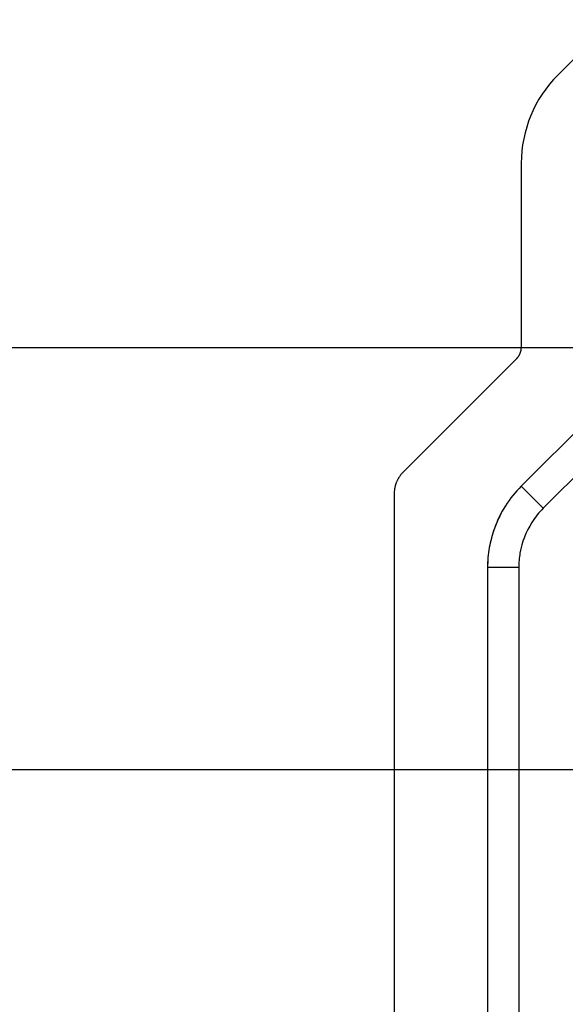
# Model space of a CAD drawing. Units: inches. Extents: x 0 to 128, y 0 to 83.
# Drawn here: x 13 to 14, y 62 to 64 of the extents above; entities that cross this region are included whole.
import ezdxf

# ---------------------------------------------------------------- set-up
doc = ezdxf.new("R2010")
doc.units = ezdxf.units.IN
doc.header["$MEASUREMENT"] = 0
doc.dimstyles.get("Standard").update_dxf_attribs({"dimtxt": 0.18, "dimasz": 0.18, "dimexe": 0.18, "dimexo": 0.0625, "dimgap": 0.09, "dimtad": 0, "dimtih": 1, "dimtoh": 1, "dimdec": 4, "dimzin": 0, "dimdsep": 46, "dimtxsty": 'Standard', "dimcen": 0.09, "dimadec": 0, "dimazin": 0, "dimtfac": 1, "dimtdec": 4, "dimtofl": 0, "dimtmove": 0, "dimatfit": 3, "dimfxl": 1, "dimtolj": 1, "dimtzin": 0, "dimarcsym": 0})

# ---------------------------------------------------------------- blocks, each defined once
blk = doc.blocks.new('*D19')
at = {"color": 0, "lineweight": -2, "transparency": 16777216}
for p, q in [((15.5542, 62.2035), (9.7897, 62.2035)), ((9.9772, 61.8285), (9.9772, 54.4535)), ((9.9772, 46.3285), (9.9772, 53.7035)), ((15.5542, 45.9535), (9.7897, 45.9535))]:
    blk.add_line(p, q, dxfattribs=at)
at = {"color": 0, "transparency": 16777216}
for points in [[(9.9147, 61.8285), (10.0397, 61.8285), (9.9772, 62.2035)], [(9.9147, 46.3285), (10.0397, 46.3285), (9.9772, 45.9535)]]:
    blk.add_solid(points, dxfattribs=at)
at = {"layer": 'Defpoints', "color": 0, "transparency": 16777216}
for p in [(9.9772, 62.2035), (15.6167, 62.2035), (15.6167, 45.9535)]:
    blk.add_point(p, dxfattribs=at)
at = {"color": 0, "transparency": 16777216, "insert": (9.9772, 54.0785), "char_height": 0.375, "attachment_point": 5}
blk.add_mtext('\\A1;16 1/4', dxfattribs=at)
blk = doc.blocks.new('*D20')
at = {"color": 0, "lineweight": -2, "transparency": 16777216}
for p, q in [((15.6792, 63.0505), (6.2651, 63.0505)), ((6.4526, 62.6755), (6.4526, 54.4535)), ((6.4526, 45.4815), (6.4526, 53.7035)), ((15.6792, 45.1065), (6.2651, 45.1065))]:
    blk.add_line(p, q, dxfattribs=at)
at = {"color": 0, "transparency": 16777216}
for points in [[(6.3901, 62.6755), (6.5151, 62.6755), (6.4526, 63.0505)], [(6.3901, 45.4815), (6.5151, 45.4815), (6.4526, 45.1065)]]:
    blk.add_solid(points, dxfattribs=at)
at = {"layer": 'Defpoints', "color": 0, "transparency": 16777216}
for p in [(6.4526, 63.0505), (15.7417, 63.0505), (15.7417, 45.1065)]:
    blk.add_point(p, dxfattribs=at)
at = {"color": 0, "transparency": 16777216, "insert": (6.4526, 54.0785), "char_height": 0.375, "attachment_point": 5}
blk.add_mtext('\\A1;17 15/16', dxfattribs=at)

msp = doc.modelspace()

# ---------------------------------------------------------------- linework, layer by layer
for p, q in [((15.140771, 63.709046), (14.204902, 62.773177)), ((15.184966, 63.664852), (14.249096, 62.728982)), ((14.316247, 63.635823), (14.278125, 63.597701)), ((14.204902, 63.420924), (14.204902, 63.051298)), ((13.96799, 62.80143), (14.195743, 63.029183)), ((14.249096, 62.728982), (14.204902, 62.773177)), ((13.949689, 62.757248), (13.949689, 59.513259)), ((14.137189, 62.609705), (14.137189, 45.547312)), ((14.199689, 62.609705), (14.137189, 62.609705)), ((14.199689, 62.609705), (14.199689, 45.547312))]:
    msp.add_line(p, q)
for centre, radius, start, end in [((14.454902, 63.420924), 0.25, 135, 180), ((14.367701, 62.610245), 0.230327, 134.976646, 147.604679), ((14.36912, 62.609425), 0.231967, 147.621431, 170.009853), ((14.369922, 62.608467), 0.170655, 135.073843, 147.505989), ((14.368845, 62.609514), 0.169183, 147.60909, 170.007911), ((14.367442, 62.609786), 0.230252, 170.025903, 180.020091), ((14.369275, 62.609624), 0.169585, 170.069647, 179.972571)]:
    msp.add_arc(centre, radius, start, end)
for points, weights in [([(14.195743, 63.029183), (14.201685, 63.035125), (14.204902, 63.042891), (14.204902, 63.051298)], [1, 0.949218654878, 0.949218654878, 1]), ([(13.96799, 62.80143), (13.956116, 62.789556), (13.949689, 62.774041), (13.949689, 62.757248)], [1, 0.949281486773, 0.949281486773, 1])]:
    msp.add_rational_spline(points, weights, degree=3)
for points in [[(14.204902, 62.773177), (14.192961, 62.761236), (14.182297, 62.747933), (14.17322, 62.733644)], [(14.17322, 62.733644), (14.164159, 62.719381), (14.15668, 62.704136), (14.150945, 62.688262)], [(14.249096, 62.728982), (14.240385, 62.720272), (14.232608, 62.710573), (14.225984, 62.700145)], [(14.150883, 62.68809), (14.146384, 62.675608), (14.142963, 62.662738), (14.14067, 62.649666)], [(14.150945, 62.688262), (14.150924, 62.688204), (14.150903, 62.688147), (14.150883, 62.68809)], [(14.209725, 62.667022), (14.20971, 62.666979), (14.209694, 62.666936), (14.209679, 62.666894)], [(14.14067, 62.649666), (14.138355, 62.636474), (14.137189, 62.623076), (14.137189, 62.609705)], [(14.20223, 62.638869), (14.200542, 62.629245), (14.199689, 62.619463), (14.199689, 62.609705)]]:
    msp.add_open_spline(points, degree=3)
for points, knots in [([(14.150883, 62.68809), (14.150883, 62.688092), (14.150883, 62.688092), (14.150885, 62.688096), (14.150887, 62.688103), (14.150897, 62.688129), (14.150936, 62.688238), (14.150945, 62.688262)], [-0.000002892923, -0.000002892923, -0.000002892923, -0.000002892923, 0, 0, 0.000009347822, 0.000009347822, 0.000323990652, 0.000323990652, 0.000323990652, 0.000323990652]), ([(14.150883, 62.68809), (14.150883, 62.68809), (14.150883, 62.68809), (14.150883, 62.68809), (14.150883, 62.68809), (14.150883, 62.68809), (14.150883, 62.68809), (14.150883, 62.68809)], [0, 0, 0, 0, 0.00003133416, 0.00003133416, 0.00325322582, 0.00325322582, 0.00346230378, 0.00346230378, 0.00346230378, 0.00346230378]), ([(14.150883, 62.68809), (14.150883, 62.68809), (14.150883, 62.68809), (14.150883, 62.68809), (14.150883, 62.68809), (14.150883, 62.68809), (14.150883, 62.68809), (14.150883, 62.68809)], [0, 0, 0, 0, 0.00001566708, 0.00001566708, 0.00295834064, 0.00295834064, 0.00315847754, 0.00315847754, 0.00315847754, 0.00315847754]), ([(14.150945, 62.688262), (14.150945, 62.688262), (14.150945, 62.688262), (14.150945, 62.688262), (14.150945, 62.688262), (14.150945, 62.688262)], [-0.00018818547, -0.00018818547, -0.00018818547, -0.00018818547, 0, 0, 0.00950463338, 0.00950463338, 0.00950463338, 0.00950463338]), ([(14.150945, 62.688262), (14.150945, 62.688262), (14.150945, 62.688262), (14.150945, 62.688262), (14.150945, 62.688262), (14.150945, 62.688262)], [-0.0001881855, -0.0001881855, -0.0001881855, -0.0001881855, 0, 0, 0.0161407925, 0.0161407925, 0.0161407925, 0.0161407925])]:
    msp.add_open_spline(points, degree=3, knots=knots)

# ---------------------------------------------------------------- dimensions: what is measured, and where the dimension line sits
for base, p1, p2, picture, middle in [((6.45257, 63.050509), (15.741689, 45.106509), (15.741689, 63.050509), '*D20', (6.45257, 54.078509)), ((9.977197, 62.203509), (15.616689, 45.953509), (15.616689, 62.203509), '*D19', (9.977197, 54.078509))]:
    dim = msp.add_linear_dim(base=base, p1=p1, p2=p2, angle=90, dimstyle='Standard', override={"dimtxt": 0.375, "dimasz": 0.375, "dimexe": 0.1875, "dimgap": 0.1875, "dimdec": 5, "dimlunit": 5, "dimcen": 0.09375, "dimatfit": 0, "dimfrac": 2})
    dim.commit()
    dim.dimension.update_dxf_attribs({"geometry": picture, "text_midpoint": middle, "dimtype": 160})

doc.saveas('drawing.dxf')
